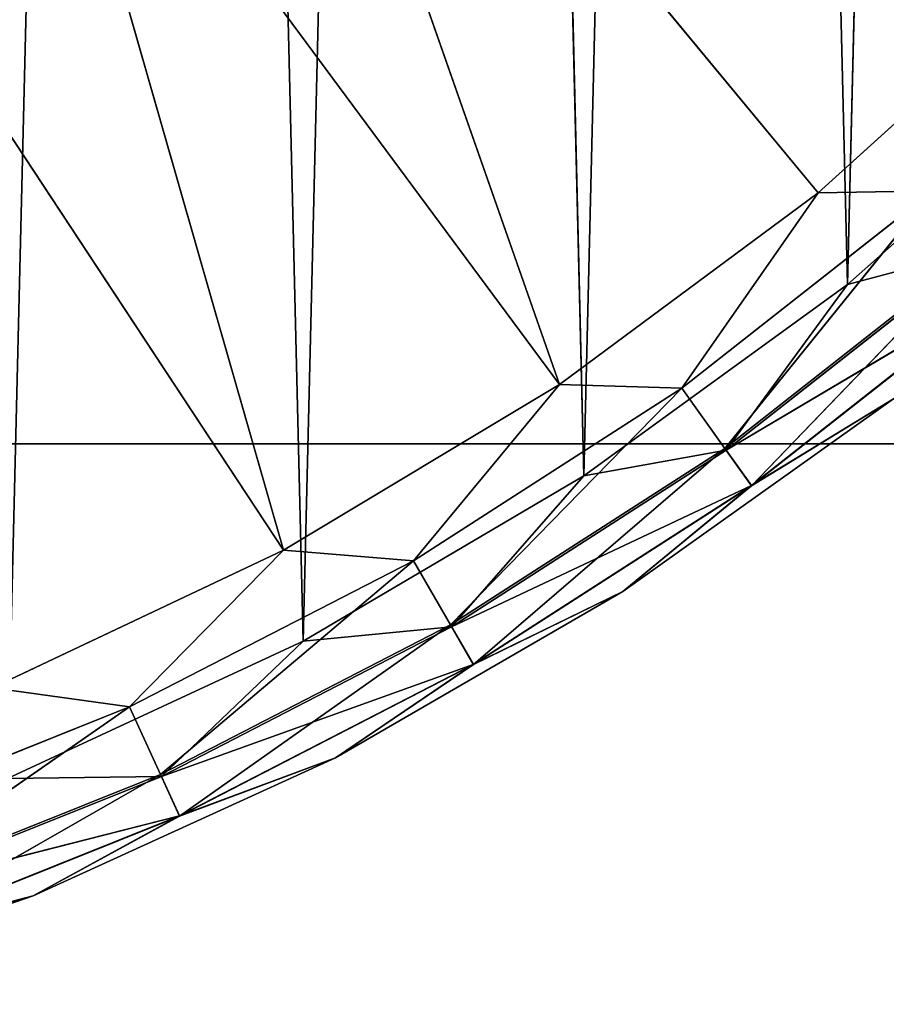
# Model space of a CAD drawing. Extents: x 21933 to 45809, y 4427 to 12154.
# Drawn here: x 22884 to 22977, y 4442 to 4548 of the extents above; entities that cross this region are included whole.
import ezdxf

# ---------------------------------------------------------------- set-up
doc = ezdxf.new("R2010")
doc.units = 0
doc.header["$LTSCALE"] = 25.4
doc.layers.get('0').update_dxf_attribs({"color": 13, "linetype": 'CONTINUOUS'})

# ---------------------------------------------------------------- blocks, each defined once
blk = doc.blocks.new('MESH08_2_1')
at = {"color": 0}
for p, q in [((4190.47, 2994.83, 660.4), (3631.67, 2994.83, 660.4)), ((4190.47, 2994.83, 660.4), (3631.67, 2994.83, 660.4)), ((4190.47, 2994.83, 660.4), (3631.67, 2994.83, 668.02)), ((4190.47, 2994.83, 660.4), (3631.67, 2994.83, 668.02)), ((4223.69, 2994.83, 668.02), (3631.67, 2994.83, 668.02)), ((4223.69, 2994.83, 668.02), (3631.67, 2994.83, 668.02))]:
    blk.add_line(p, q, dxfattribs=at)
at = {"color": 7}
mesh = blk.add_polyface(dxfattribs=at)
corners = [(4190.47, 2994.83, 660.4), (3960.33, 3317.27, 660.4), (4190.47, 6677.83, 660.4)]
mesh.append_faces([[corners[k] for k in face] for face in [(0, 1, 2)]], dxfattribs={"color": 7})
mesh = blk.add_polyface(dxfattribs=at)
corners = [(4223.69, 2994.83, 668.02), (4182.85, 3629.83, 668.02), (3960.33, 3281.98, 668.02)]
mesh.append_faces([[corners[k] for k in face] for face in [(0, 1, 2)]], dxfattribs={"color": 7})
mesh = blk.add_polyface(dxfattribs=at)
corners = [(4190.47, 2994.83, 660.4), (3960.33, 3281.98, 660.4), (3960.33, 3317.27, 660.4)]
mesh.append_faces([[corners[k] for k in face] for face in [(0, 1, 2)]], dxfattribs={"color": 7})
mesh = blk.add_polyface(dxfattribs=at)
corners = [(4223.69, 2994.83, 668.02), (3960.33, 3281.98, 668.02), (3948.26, 3248.83, 668.02)]
mesh.append_faces([[corners[k] for k in face] for face in [(0, 1, 2)]], dxfattribs={"color": 7})
mesh = blk.add_polyface(dxfattribs=at)
corners = [(4190.47, 2994.83, 660.4), (3948.26, 3248.83, 660.4), (3960.33, 3281.98, 660.4)]
mesh.append_faces([[corners[k] for k in face] for face in [(0, 1, 2)]], dxfattribs={"color": 7})
mesh = blk.add_polyface(dxfattribs=at)
corners = [(4223.69, 2994.83, 668.02), (3948.26, 3248.83, 668.02), (3925.58, 3221.8, 668.02)]
mesh.append_faces([[corners[k] for k in face] for face in [(0, 1, 2)]], dxfattribs={"color": 7})
mesh = blk.add_polyface(dxfattribs=at)
corners = [(4190.47, 2994.83, 660.4), (3925.58, 3221.8, 660.4), (3948.26, 3248.83, 660.4)]
mesh.append_faces([[corners[k] for k in face] for face in [(0, 1, 2)]], dxfattribs={"color": 7})
mesh = blk.add_polyface(dxfattribs=at)
corners = [(4223.69, 2994.83, 668.02), (3925.58, 3221.8, 668.02), (3895.02, 3204.15, 668.02)]
mesh.append_faces([[corners[k] for k in face] for face in [(0, 1, 2)]], dxfattribs={"color": 7})
mesh = blk.add_polyface(dxfattribs=at)
corners = [(4190.47, 2994.83, 660.4), (3895.02, 3204.15, 660.4), (3925.58, 3221.8, 660.4)]
mesh.append_faces([[corners[k] for k in face] for face in [(0, 1, 2)]], dxfattribs={"color": 7})
mesh = blk.add_polyface(dxfattribs=at)
corners = [(4223.69, 2994.83, 668.02), (3895.02, 3204.15, 668.02), (3631.67, 2994.83, 668.02)]
mesh.append_faces([[corners[k] for k in face] for face in [(0, 1, 2)]], dxfattribs={"color": 7})
mesh = blk.add_polyface(dxfattribs=at)
corners = [(4190.47, 2994.83, 660.4), (3860.27, 3198.03, 660.4), (3895.02, 3204.15, 660.4)]
mesh.append_faces([[corners[k] for k in face] for face in [(0, 1, 2)]], dxfattribs={"color": 7})
mesh = blk.add_polyface(dxfattribs=at)
corners = [(4190.47, 2994.83, 660.4), (3631.67, 2994.83, 660.4), (3860.27, 3198.03, 660.4)]
mesh.append_faces([[corners[k] for k in face] for face in [(0, 1, 2)]], dxfattribs={"color": 7})
mesh = blk.add_polyface(dxfattribs=at)
corners = [(3631.67, 2994.83, 668.02), (3631.67, 2994.83, 660.4), (4190.47, 2994.83, 660.4)]
mesh.append_faces([[corners[k] for k in face] for face in [(0, 1, 2)]], dxfattribs={"color": 7})
mesh = blk.add_polyface(dxfattribs=at)
corners = [(3631.67, 2994.83, 668.02), (4190.47, 2994.83, 660.4), (4223.69, 2994.83, 668.02)]
mesh.append_faces([[corners[k] for k in face] for face in [(0, 1, 2)]], dxfattribs={"color": 7})
blk = doc.blocks.new('MESH12_2_2')
at = {"color": 0}
for p, q in [((3996.76, 2958.9, 25.4), (4012.8, 3622.37, 25.4)), ((3996.76, 2958.9, 25.4), (4012.8, 3622.37, 25.4)), ((4012.8, 3622.37, 25.4), (4028.48, 2973.63, 25.4)), ((4012.8, 3622.37, 25.4), (4028.48, 2973.63, 25.4)), ((4043.77, 3606.12, 25.4), (4028.48, 2973.63, 25.4)), ((4043.77, 3606.12, 25.4), (4028.48, 2973.63, 25.4)), ((4043.77, 3606.12, 25.4), (4058.63, 2991.37, 25.4)), ((4043.77, 3606.12, 25.4), (4058.63, 2991.37, 25.4)), ((4058.63, 2991.37, 25.4), (4073.02, 3586.95, 25.4)), ((4058.63, 2991.37, 25.4), (4073.02, 3586.95, 25.4)), ((4073.02, 3586.95, 25.4), (4086.92, 3011.92, 25.4)), ((4073.02, 3586.95, 25.4), (4086.92, 3011.92, 25.4)), ((4100.29, 3565.05, 25.4), (4086.92, 3011.92, 25.4)), ((4100.29, 3565.05, 25.4), (4086.92, 3011.92, 25.4)), ((4023.13, 3094.96, 231.68), (4083.79, 3021.77, 136.62)), ((4023.13, 3094.96, 231.68), (4083.79, 3021.77, 136.62)), ((4023.13, 3094.96, 231.68), (4056.02, 3001.17, 136.62)), ((4023.13, 3094.96, 231.68), (4056.02, 3001.17, 136.62)), ((3999.36, 3077.7, 231.68), (4056.02, 3001.17, 136.62)), ((3999.36, 3077.7, 231.68), (4056.02, 3001.17, 136.62)), ((3999.36, 3077.7, 231.68), (4026.36, 2983.4, 136.62)), ((3999.36, 3077.7, 231.68), (4026.36, 2983.4, 136.62)), ((3973.79, 3063.25, 231.68), (4026.36, 2983.4, 136.62)), ((3973.79, 3063.25, 231.68), (4026.36, 2983.4, 136.62)), ((4083.79, 3021.77, 136.62), (4109.41, 3044.99, 136.62)), ((4083.79, 3021.77, 136.62), (4109.41, 3044.99, 136.62)), ((4113.1, 3035.11, 25.4), (4086.92, 3011.92, 25.4)), ((4113.1, 3035.11, 25.4), (4086.92, 3011.92, 25.4)), ((4069.15, 3000.8, 127.53), (4096.09, 3021.98, 127.53)), ((4069.15, 3000.8, 127.53), (4096.09, 3021.98, 127.53)), ((4096.09, 3021.98, 127.53), (4073.77, 2994.31, 113.73)), ((4096.09, 3021.98, 127.53), (4073.77, 2994.31, 113.73)), ((4083.79, 3021.77, 136.62), (4096.09, 3021.98, 127.53)), ((4083.79, 3021.77, 136.62), (4096.09, 3021.98, 127.53)), ((4056.02, 3001.17, 136.62), (4083.79, 3021.77, 136.62)), ((4056.02, 3001.17, 136.62), (4083.79, 3021.77, 136.62)), ((4083.79, 3021.77, 136.62), (4069.15, 3000.8, 127.53)), ((4083.79, 3021.77, 136.62), (4069.15, 3000.8, 127.53)), ((4101.3, 3015.96, 113.73), (4073.77, 2994.31, 113.73)), ((4101.3, 3015.96, 113.73), (4073.77, 2994.31, 113.73)), ((4073.91, 2994.12, 27.1), (4101.46, 3015.78, 27.1)), ((4073.91, 2994.12, 27.1), (4101.46, 3015.78, 27.1)), ((4101.3, 3015.96, 113.73), (4076.63, 2990.3, 98.58)), ((4101.3, 3015.96, 113.73), (4076.63, 2990.3, 98.58)), ((4086.92, 3011.92, 25.4), (4101.46, 3015.78, 27.1)), ((4086.92, 3011.92, 25.4), (4101.46, 3015.78, 27.1)), ((4058.63, 2991.37, 25.4), (4086.92, 3011.92, 25.4)), ((4058.63, 2991.37, 25.4), (4086.92, 3011.92, 25.4)), ((4073.91, 2994.12, 27.1), (4104.5, 3012.27, 31.75)), ((4073.91, 2994.12, 27.1), (4104.5, 3012.27, 31.75)), ((4073.91, 2994.12, 27.1), (4086.92, 3011.92, 25.4)), ((4073.91, 2994.12, 27.1), (4086.92, 3011.92, 25.4)), ((4076.61, 2990.33, 31.75), (4104.5, 3012.27, 31.75)), ((4076.61, 2990.33, 31.75), (4104.5, 3012.27, 31.75)), ((4104.53, 3012.24, 98.58), (4076.63, 2990.3, 98.58)), ((4104.53, 3012.24, 98.58), (4076.63, 2990.3, 98.58)), ((4026.36, 2983.4, 136.62), (4056.02, 3001.17, 136.62)), ((4026.36, 2983.4, 136.62), (4056.02, 3001.17, 136.62)), ((4056.02, 3001.17, 136.62), (4040.32, 2982.27, 127.53)), ((4056.02, 3001.17, 136.62), (4040.32, 2982.27, 127.53)), ((4040.32, 2982.27, 127.53), (4069.15, 3000.8, 127.53)), ((4040.32, 2982.27, 127.53), (4069.15, 3000.8, 127.53)), ((4044.3, 2975.37, 113.73), (4069.15, 3000.8, 127.53)), ((4044.3, 2975.37, 113.73), (4069.15, 3000.8, 127.53)), ((4056.02, 3001.17, 136.62), (4069.15, 3000.8, 127.53)), ((4056.02, 3001.17, 136.62), (4069.15, 3000.8, 127.53)), ((4073.77, 2994.31, 113.73), (4069.15, 3000.8, 127.53)), ((4073.77, 2994.31, 113.73), (4069.15, 3000.8, 127.53)), ((4062.82, 2978.95, 82.74), (4091.87, 2999.63, 82.74)), ((4062.82, 2978.95, 38.1), (4091.87, 2999.63, 82.74)), ((4062.82, 2978.95, 82.74), (4091.87, 2999.63, 82.74)), ((4062.82, 2978.95, 38.1), (4091.87, 2999.63, 82.74)), ((4062.82, 2978.95, 38.1), (4091.87, 2999.63, 38.1)), ((4062.82, 2978.95, 38.1), (4091.87, 2999.63, 38.1)), ((4076.61, 2990.33, 31.75), (4091.87, 2999.63, 38.1)), ((4076.61, 2990.33, 31.75), (4091.87, 2999.63, 38.1)), ((4091.87, 2999.63, 82.74), (4076.63, 2990.3, 98.58)), ((4091.87, 2999.63, 82.74), (4076.63, 2990.3, 98.58)), ((4044.3, 2975.37, 113.73), (4073.77, 2994.31, 113.73)), ((4044.3, 2975.37, 113.73), (4073.77, 2994.31, 113.73)), ((4073.91, 2994.12, 27.1), (4044.42, 2975.17, 27.1)), ((4073.91, 2994.12, 27.1), (4044.42, 2975.17, 27.1)), ((4046.77, 2971.11, 98.58), (4073.77, 2994.31, 113.73)), ((4046.77, 2971.11, 98.58), (4073.77, 2994.31, 113.73)), ((4058.63, 2991.37, 25.4), (4073.91, 2994.12, 27.1)), ((4058.63, 2991.37, 25.4), (4073.91, 2994.12, 27.1)), ((4076.63, 2990.3, 98.58), (4073.77, 2994.31, 113.73)), ((4076.63, 2990.3, 98.58), (4073.77, 2994.31, 113.73)), ((4073.91, 2994.12, 27.1), (4076.61, 2990.33, 31.75)), ((4073.91, 2994.12, 27.1), (4076.61, 2990.33, 31.75)), ((4058.63, 2991.37, 25.4), (4028.48, 2973.63, 25.4)), ((4058.63, 2991.37, 25.4), (4028.48, 2973.63, 25.4)), ((4058.63, 2991.37, 25.4), (4044.42, 2975.17, 27.1)), ((4058.63, 2991.37, 25.4), (4044.42, 2975.17, 27.1)), ((4076.61, 2990.33, 31.75), (4044.42, 2975.17, 27.1)), ((4076.61, 2990.33, 31.75), (4044.42, 2975.17, 27.1)), ((4076.61, 2990.33, 31.75), (4046.75, 2971.14, 31.75)), ((4076.61, 2990.33, 31.75), (4046.75, 2971.14, 31.75)), ((4046.77, 2971.11, 98.58), (4076.63, 2990.3, 98.58)), ((4046.77, 2971.11, 98.58), (4076.63, 2990.3, 98.58)), ((4076.61, 2990.33, 31.75), (4062.82, 2978.95, 38.1)), ((4076.61, 2990.33, 31.75), (4062.82, 2978.95, 38.1)), ((4062.82, 2978.95, 82.74), (4076.63, 2990.3, 98.58)), ((4062.82, 2978.95, 82.74), (4076.63, 2990.3, 98.58)), ((3995.11, 2968.61, 136.62), (4026.36, 2983.4, 136.62)), ((3995.11, 2968.61, 136.62), (4026.36, 2983.4, 136.62)), ((4026.36, 2983.4, 136.62), (4009.86, 2966.57, 127.53)), ((4026.36, 2983.4, 136.62), (4009.86, 2966.57, 127.53)), ((4026.36, 2983.4, 136.62), (4040.32, 2982.27, 127.53)), ((4026.36, 2983.4, 136.62), (4040.32, 2982.27, 127.53)), ((4009.86, 2966.57, 127.53), (4040.32, 2982.27, 127.53)), ((4009.86, 2966.57, 127.53), (4040.32, 2982.27, 127.53)), ((4040.32, 2982.27, 127.53), (4013.17, 2959.32, 113.73)), ((4040.32, 2982.27, 127.53), (4013.17, 2959.32, 113.73)), ((4044.3, 2975.37, 113.73), (4040.32, 2982.27, 127.53)), ((4044.3, 2975.37, 113.73), (4040.32, 2982.27, 127.53)), ((4062.82, 2978.95, 38.1), (4031.95, 2961.12, 38.1)), ((4062.82, 2978.95, 82.74), (4031.95, 2961.12, 38.1)), ((4062.82, 2978.95, 38.1), (4031.95, 2961.12, 38.1)), ((4062.82, 2978.95, 82.74), (4031.95, 2961.12, 38.1)), ((4062.82, 2978.95, 82.74), (4031.95, 2961.12, 82.74)), ((4062.82, 2978.95, 82.74), (4031.95, 2961.12, 82.74)), ((4062.82, 2978.95, 38.1), (4046.75, 2971.14, 31.75)), ((4062.82, 2978.95, 38.1), (4046.75, 2971.14, 31.75)), ((4062.82, 2978.95, 82.74), (4046.77, 2971.11, 98.58)), ((4062.82, 2978.95, 82.74), (4046.77, 2971.11, 98.58)), ((4062.82, 2978.95, 38.1), (4062.82, 2978.95, 82.74)), ((4062.82, 2978.95, 38.1), (4062.82, 2978.95, 82.74)), ((4044.3, 2975.37, 113.73), (4013.17, 2959.32, 113.73)), ((4044.3, 2975.37, 113.73), (4013.17, 2959.32, 113.73)), ((4044.3, 2975.37, 113.73), (4015.22, 2954.85, 98.58)), ((4044.3, 2975.37, 113.73), (4015.22, 2954.85, 98.58)), ((4046.77, 2971.11, 98.58), (4044.3, 2975.37, 113.73)), ((4046.77, 2971.11, 98.58), (4044.3, 2975.37, 113.73)), ((4013.27, 2959.11, 27.1), (4044.42, 2975.17, 27.1)), ((4013.27, 2959.11, 27.1), (4044.42, 2975.17, 27.1)), ((4028.48, 2973.63, 25.4), (4044.42, 2975.17, 27.1)), ((4028.48, 2973.63, 25.4), (4044.42, 2975.17, 27.1)), ((4044.42, 2975.17, 27.1), (4046.75, 2971.14, 31.75)), ((4044.42, 2975.17, 27.1), (4046.75, 2971.14, 31.75)), ((3996.76, 2958.9, 25.4), (4028.48, 2973.63, 25.4)), ((3996.76, 2958.9, 25.4), (4028.48, 2973.63, 25.4)), ((4013.27, 2959.11, 27.1), (4028.48, 2973.63, 25.4)), ((4013.27, 2959.11, 27.1), (4028.48, 2973.63, 25.4)), ((4013.27, 2959.11, 27.1), (4046.75, 2971.14, 31.75)), ((4013.27, 2959.11, 27.1), (4046.75, 2971.14, 31.75)), ((4015.2, 2954.88, 31.75), (4046.75, 2971.14, 31.75)), ((4015.2, 2954.88, 31.75), (4046.75, 2971.14, 31.75)), ((4046.75, 2971.14, 31.75), (4031.95, 2961.12, 38.1)), ((4046.75, 2971.14, 31.75), (4031.95, 2961.12, 38.1)), ((4046.77, 2971.11, 98.58), (4015.22, 2954.85, 98.58)), ((4046.77, 2971.11, 98.58), (4015.22, 2954.85, 98.58)), ((4046.77, 2971.11, 98.58), (4031.95, 2961.12, 82.74)), ((4046.77, 2971.11, 98.58), (4031.95, 2961.12, 82.74)), ((3995.11, 2968.61, 136.62), (4009.86, 2966.57, 127.53)), ((3995.11, 2968.61, 136.62), (4009.86, 2966.57, 127.53)), ((3978.05, 2953.83, 127.53), (4009.86, 2966.57, 127.53)), ((3978.05, 2953.83, 127.53), (4009.86, 2966.57, 127.53)), ((3980.66, 2946.31, 113.73), (4009.86, 2966.57, 127.53)), ((3980.66, 2946.31, 113.73), (4009.86, 2966.57, 127.53)), ((4013.17, 2959.32, 113.73), (4009.86, 2966.57, 127.53)), ((4013.17, 2959.32, 113.73), (4009.86, 2966.57, 127.53)), ((3999.52, 2946.31, 82.74), (4031.95, 2961.12, 82.74)), ((3999.52, 2946.31, 38.1), (4031.95, 2961.12, 82.74)), ((3999.52, 2946.31, 82.74), (4031.95, 2961.12, 82.74)), ((3999.52, 2946.31, 38.1), (4031.95, 2961.12, 82.74)), ((3999.52, 2946.31, 38.1), (4031.95, 2961.12, 38.1)), ((3999.52, 2946.31, 38.1), (4031.95, 2961.12, 38.1)), ((4015.2, 2954.88, 31.75), (4031.95, 2961.12, 38.1)), ((4015.2, 2954.88, 31.75), (4031.95, 2961.12, 38.1)), ((4031.95, 2961.12, 82.74), (4015.22, 2954.85, 98.58)), ((4031.95, 2961.12, 82.74), (4015.22, 2954.85, 98.58)), ((4031.95, 2961.12, 38.1), (4031.95, 2961.12, 82.74)), ((4031.95, 2961.12, 38.1), (4031.95, 2961.12, 82.74)), ((3980.66, 2946.31, 113.73), (4013.17, 2959.32, 113.73)), ((3980.66, 2946.31, 113.73), (4013.17, 2959.32, 113.73)), ((4013.27, 2959.11, 27.1), (3980.73, 2946.08, 27.1)), ((4013.27, 2959.11, 27.1), (3980.73, 2946.08, 27.1)), ((3982.27, 2941.65, 98.58), (4013.17, 2959.32, 113.73)), ((3982.27, 2941.65, 98.58), (4013.17, 2959.32, 113.73)), ((3996.76, 2958.9, 25.4), (4013.27, 2959.11, 27.1)), ((3996.76, 2958.9, 25.4), (4013.27, 2959.11, 27.1)), ((4015.22, 2954.85, 98.58), (4013.17, 2959.32, 113.73)), ((4015.22, 2954.85, 98.58), (4013.17, 2959.32, 113.73)), ((4013.27, 2959.11, 27.1), (4015.2, 2954.88, 31.75)), ((4013.27, 2959.11, 27.1), (4015.2, 2954.88, 31.75)), ((4015.2, 2954.88, 31.75), (3980.73, 2946.08, 27.1)), ((4015.2, 2954.88, 31.75), (3980.73, 2946.08, 27.1)), ((4015.2, 2954.88, 31.75), (3982.25, 2941.69, 31.75)), ((4015.2, 2954.88, 31.75), (3982.25, 2941.69, 31.75)), ((3982.27, 2941.65, 98.58), (4015.22, 2954.85, 98.58)), ((3982.27, 2941.65, 98.58), (4015.22, 2954.85, 98.58)), ((4015.2, 2954.88, 31.75), (3999.52, 2946.31, 38.1)), ((4015.2, 2954.88, 31.75), (3999.52, 2946.31, 38.1)), ((3999.52, 2946.31, 82.74), (4015.22, 2954.85, 98.58)), ((3999.52, 2946.31, 82.74), (4015.22, 2954.85, 98.58)), ((3999.52, 2946.31, 38.1), (3965.83, 2934.65, 38.1)), ((3999.52, 2946.31, 82.74), (3965.83, 2934.65, 38.1)), ((3999.52, 2946.31, 38.1), (3965.83, 2934.65, 38.1)), ((3999.52, 2946.31, 82.74), (3965.83, 2934.65, 38.1)), ((3999.52, 2946.31, 82.74), (3965.83, 2934.65, 82.74)), ((3999.52, 2946.31, 82.74), (3965.83, 2934.65, 82.74)), ((3999.52, 2946.31, 38.1), (3982.25, 2941.69, 31.75)), ((3999.52, 2946.31, 38.1), (3982.25, 2941.69, 31.75)), ((3999.52, 2946.31, 82.74), (3982.27, 2941.65, 98.58)), ((3999.52, 2946.31, 82.74), (3982.27, 2941.65, 98.58)), ((3999.52, 2946.31, 38.1), (3999.52, 2946.31, 82.74)), ((3999.52, 2946.31, 38.1), (3999.52, 2946.31, 82.74))]:
    blk.add_line(p, q, dxfattribs=at)
at = {"color": 7}
mesh = blk.add_polyface(dxfattribs=at)
corners = [(4012.8, 3622.37, 25.4), (3996.76, 2958.9, 25.4), (3980.41, 3635.56, 25.4)]
mesh.append_faces([[corners[k] for k in face] for face in [(0, 1, 2)]], dxfattribs={"color": 7})
mesh = blk.add_polyface(dxfattribs=at)
corners = [(4028.48, 2973.63, 25.4), (3996.76, 2958.9, 25.4), (4012.8, 3622.37, 25.4)]
mesh.append_faces([[corners[k] for k in face] for face in [(0, 1, 2)]], dxfattribs={"color": 7})
mesh = blk.add_polyface(dxfattribs=at)
corners = [(4043.77, 3606.12, 25.4), (4028.48, 2973.63, 25.4), (4012.8, 3622.37, 25.4)]
mesh.append_faces([[corners[k] for k in face] for face in [(0, 1, 2)]], dxfattribs={"color": 7})
mesh = blk.add_polyface(dxfattribs=at)
corners = [(4058.63, 2991.37, 25.4), (4028.48, 2973.63, 25.4), (4043.77, 3606.12, 25.4)]
mesh.append_faces([[corners[k] for k in face] for face in [(0, 1, 2)]], dxfattribs={"color": 7})
mesh = blk.add_polyface(dxfattribs=at)
corners = [(4073.02, 3586.95, 25.4), (4058.63, 2991.37, 25.4), (4043.77, 3606.12, 25.4)]
mesh.append_faces([[corners[k] for k in face] for face in [(0, 1, 2)]], dxfattribs={"color": 7})
mesh = blk.add_polyface(dxfattribs=at)
corners = [(4086.92, 3011.92, 25.4), (4058.63, 2991.37, 25.4), (4073.02, 3586.95, 25.4)]
mesh.append_faces([[corners[k] for k in face] for face in [(0, 1, 2)]], dxfattribs={"color": 7})
mesh = blk.add_polyface(dxfattribs=at)
corners = [(4100.29, 3565.05, 25.4), (4086.92, 3011.92, 25.4), (4073.02, 3586.95, 25.4)]
mesh.append_faces([[corners[k] for k in face] for face in [(0, 1, 2)]], dxfattribs={"color": 7})
mesh = blk.add_polyface(dxfattribs=at)
corners = [(4113.1, 3035.11, 25.4), (4086.92, 3011.92, 25.4), (4100.29, 3565.05, 25.4)]
mesh.append_faces([[corners[k] for k in face] for face in [(0, 1, 2)]], dxfattribs={"color": 7})
mesh = blk.add_polyface(dxfattribs=at)
corners = [(4056.02, 3001.17, 136.62), (4023.13, 3094.96, 231.68), (3999.36, 3077.7, 231.68)]
mesh.append_faces([[corners[k] for k in face] for face in [(0, 1, 2)]], dxfattribs={"color": 7})
mesh = blk.add_polyface(dxfattribs=at)
corners = [(4109.41, 3044.99, 136.62), (4023.13, 3094.96, 231.68), (4083.79, 3021.77, 136.62)]
mesh.append_faces([[corners[k] for k in face] for face in [(0, 1, 2)]], dxfattribs={"color": 7})
mesh = blk.add_polyface(dxfattribs=at)
corners = [(4083.79, 3021.77, 136.62), (4023.13, 3094.96, 231.68), (4056.02, 3001.17, 136.62)]
mesh.append_faces([[corners[k] for k in face] for face in [(0, 1, 2)]], dxfattribs={"color": 7})
mesh = blk.add_polyface(dxfattribs=at)
corners = [(4026.36, 2983.4, 136.62), (3999.36, 3077.7, 231.68), (3973.79, 3063.25, 231.68)]
mesh.append_faces([[corners[k] for k in face] for face in [(0, 1, 2)]], dxfattribs={"color": 7})
mesh = blk.add_polyface(dxfattribs=at)
corners = [(4056.02, 3001.17, 136.62), (3999.36, 3077.7, 231.68), (4026.36, 2983.4, 136.62)]
mesh.append_faces([[corners[k] for k in face] for face in [(0, 1, 2)]], dxfattribs={"color": 7})
mesh = blk.add_polyface(dxfattribs=at)
corners = [(4026.36, 2983.4, 136.62), (3973.79, 3063.25, 231.68), (3995.11, 2968.61, 136.62)]
mesh.append_faces([[corners[k] for k in face] for face in [(0, 1, 2)]], dxfattribs={"color": 7})
mesh = blk.add_polyface(dxfattribs=at)
corners = [(4109.41, 3044.99, 136.62), (4083.79, 3021.77, 136.62), (4096.09, 3021.98, 127.53)]
mesh.append_faces([[corners[k] for k in face] for face in [(0, 1, 2)]], dxfattribs={"color": 7})
mesh = blk.add_polyface(dxfattribs=at)
corners = [(4113.1, 3035.11, 25.4), (4101.46, 3015.78, 27.1), (4086.92, 3011.92, 25.4)]
mesh.append_faces([[corners[k] for k in face] for face in [(0, 1, 2)]], dxfattribs={"color": 7})
mesh = blk.add_polyface(dxfattribs=at)
corners = [(4096.09, 3021.98, 127.53), (4083.79, 3021.77, 136.62), (4069.15, 3000.8, 127.53)]
mesh.append_faces([[corners[k] for k in face] for face in [(0, 1, 2)]], dxfattribs={"color": 7})
mesh = blk.add_polyface(dxfattribs=at)
corners = [(4069.15, 3000.8, 127.53), (4073.77, 2994.31, 113.73), (4096.09, 3021.98, 127.53)]
mesh.append_faces([[corners[k] for k in face] for face in [(0, 1, 2)]], dxfattribs={"color": 7})
mesh = blk.add_polyface(dxfattribs=at)
corners = [(4096.09, 3021.98, 127.53), (4073.77, 2994.31, 113.73), (4101.3, 3015.96, 113.73)]
mesh.append_faces([[corners[k] for k in face] for face in [(0, 1, 2)]], dxfattribs={"color": 7})
mesh = blk.add_polyface(dxfattribs=at)
corners = [(4083.79, 3021.77, 136.62), (4056.02, 3001.17, 136.62), (4069.15, 3000.8, 127.53)]
mesh.append_faces([[corners[k] for k in face] for face in [(0, 1, 2)]], dxfattribs={"color": 7})
mesh = blk.add_polyface(dxfattribs=at)
corners = [(4073.77, 2994.31, 113.73), (4076.63, 2990.3, 98.58), (4101.3, 3015.96, 113.73)]
mesh.append_faces([[corners[k] for k in face] for face in [(0, 1, 2)]], dxfattribs={"color": 7})
mesh = blk.add_polyface(dxfattribs=at)
corners = [(4104.5, 3012.27, 31.75), (4073.91, 2994.12, 27.1), (4101.46, 3015.78, 27.1)]
mesh.append_faces([[corners[k] for k in face] for face in [(0, 1, 2)]], dxfattribs={"color": 7})
mesh = blk.add_polyface(dxfattribs=at)
corners = [(4101.46, 3015.78, 27.1), (4073.91, 2994.12, 27.1), (4086.92, 3011.92, 25.4)]
mesh.append_faces([[corners[k] for k in face] for face in [(0, 1, 2)]], dxfattribs={"color": 7})
mesh = blk.add_polyface(dxfattribs=at)
corners = [(4101.3, 3015.96, 113.73), (4076.63, 2990.3, 98.58), (4104.53, 3012.24, 98.58)]
mesh.append_faces([[corners[k] for k in face] for face in [(0, 1, 2)]], dxfattribs={"color": 7})
mesh = blk.add_polyface(dxfattribs=at)
corners = [(4086.92, 3011.92, 25.4), (4073.91, 2994.12, 27.1), (4058.63, 2991.37, 25.4)]
mesh.append_faces([[corners[k] for k in face] for face in [(0, 1, 2)]], dxfattribs={"color": 7})
mesh = blk.add_polyface(dxfattribs=at)
corners = [(4104.5, 3012.27, 31.75), (4076.61, 2990.33, 31.75), (4073.91, 2994.12, 27.1)]
mesh.append_faces([[corners[k] for k in face] for face in [(0, 1, 2)]], dxfattribs={"color": 7})
mesh = blk.add_polyface(dxfattribs=at)
corners = [(4091.87, 2999.63, 38.1), (4076.61, 2990.33, 31.75), (4104.5, 3012.27, 31.75)]
mesh.append_faces([[corners[k] for k in face] for face in [(0, 1, 2)]], dxfattribs={"color": 7})
mesh = blk.add_polyface(dxfattribs=at)
corners = [(4076.63, 2990.3, 98.58), (4091.87, 2999.63, 82.74), (4104.53, 3012.24, 98.58)]
mesh.append_faces([[corners[k] for k in face] for face in [(0, 1, 2)]], dxfattribs={"color": 7})
mesh = blk.add_polyface(dxfattribs=at)
corners = [(4056.02, 3001.17, 136.62), (4026.36, 2983.4, 136.62), (4040.32, 2982.27, 127.53)]
mesh.append_faces([[corners[k] for k in face] for face in [(0, 1, 2)]], dxfattribs={"color": 7})
mesh = blk.add_polyface(dxfattribs=at)
corners = [(4056.02, 3001.17, 136.62), (4040.32, 2982.27, 127.53), (4069.15, 3000.8, 127.53)]
mesh.append_faces([[corners[k] for k in face] for face in [(0, 1, 2)]], dxfattribs={"color": 7})
mesh = blk.add_polyface(dxfattribs=at)
corners = [(4040.32, 2982.27, 127.53), (4044.3, 2975.37, 113.73), (4069.15, 3000.8, 127.53)]
mesh.append_faces([[corners[k] for k in face] for face in [(0, 1, 2)]], dxfattribs={"color": 7})
mesh = blk.add_polyface(dxfattribs=at)
corners = [(4069.15, 3000.8, 127.53), (4044.3, 2975.37, 113.73), (4073.77, 2994.31, 113.73)]
mesh.append_faces([[corners[k] for k in face] for face in [(0, 1, 2)]], dxfattribs={"color": 7})
mesh = blk.add_polyface(dxfattribs=at)
corners = [(4076.63, 2990.3, 98.58), (4062.82, 2978.95, 82.74), (4091.87, 2999.63, 82.74)]
mesh.append_faces([[corners[k] for k in face] for face in [(0, 1, 2)]], dxfattribs={"color": 7})
mesh = blk.add_polyface(dxfattribs=at)
corners = [(4062.82, 2978.95, 82.74), (4062.82, 2978.95, 38.1), (4091.87, 2999.63, 82.74)]
mesh.append_faces([[corners[k] for k in face] for face in [(0, 1, 2)]], dxfattribs={"color": 7})
mesh = blk.add_polyface(dxfattribs=at)
corners = [(4091.87, 2999.63, 82.74), (4062.82, 2978.95, 38.1), (4091.87, 2999.63, 38.1)]
mesh.append_faces([[corners[k] for k in face] for face in [(0, 1, 2)]], dxfattribs={"color": 7})
mesh = blk.add_polyface(dxfattribs=at)
corners = [(4062.82, 2978.95, 38.1), (4076.61, 2990.33, 31.75), (4091.87, 2999.63, 38.1)]
mesh.append_faces([[corners[k] for k in face] for face in [(0, 1, 2)]], dxfattribs={"color": 7})
mesh = blk.add_polyface(dxfattribs=at)
corners = [(4044.3, 2975.37, 113.73), (4046.77, 2971.11, 98.58), (4073.77, 2994.31, 113.73)]
mesh.append_faces([[corners[k] for k in face] for face in [(0, 1, 2)]], dxfattribs={"color": 7})
mesh = blk.add_polyface(dxfattribs=at)
corners = [(4073.91, 2994.12, 27.1), (4044.42, 2975.17, 27.1), (4058.63, 2991.37, 25.4)]
mesh.append_faces([[corners[k] for k in face] for face in [(0, 1, 2)]], dxfattribs={"color": 7})
mesh = blk.add_polyface(dxfattribs=at)
corners = [(4076.61, 2990.33, 31.75), (4044.42, 2975.17, 27.1), (4073.91, 2994.12, 27.1)]
mesh.append_faces([[corners[k] for k in face] for face in [(0, 1, 2)]], dxfattribs={"color": 7})
mesh = blk.add_polyface(dxfattribs=at)
corners = [(4073.77, 2994.31, 113.73), (4046.77, 2971.11, 98.58), (4076.63, 2990.3, 98.58)]
mesh.append_faces([[corners[k] for k in face] for face in [(0, 1, 2)]], dxfattribs={"color": 7})
mesh = blk.add_polyface(dxfattribs=at)
corners = [(4058.63, 2991.37, 25.4), (4044.42, 2975.17, 27.1), (4028.48, 2973.63, 25.4)]
mesh.append_faces([[corners[k] for k in face] for face in [(0, 1, 2)]], dxfattribs={"color": 7})
mesh = blk.add_polyface(dxfattribs=at)
corners = [(4076.61, 2990.33, 31.75), (4046.75, 2971.14, 31.75), (4044.42, 2975.17, 27.1)]
mesh.append_faces([[corners[k] for k in face] for face in [(0, 1, 2)]], dxfattribs={"color": 7})
mesh = blk.add_polyface(dxfattribs=at)
corners = [(4062.82, 2978.95, 38.1), (4046.75, 2971.14, 31.75), (4076.61, 2990.33, 31.75)]
mesh.append_faces([[corners[k] for k in face] for face in [(0, 1, 2)]], dxfattribs={"color": 7})
mesh = blk.add_polyface(dxfattribs=at)
corners = [(4046.77, 2971.11, 98.58), (4062.82, 2978.95, 82.74), (4076.63, 2990.3, 98.58)]
mesh.append_faces([[corners[k] for k in face] for face in [(0, 1, 2)]], dxfattribs={"color": 7})
mesh = blk.add_polyface(dxfattribs=at)
corners = [(4026.36, 2983.4, 136.62), (3995.11, 2968.61, 136.62), (4009.86, 2966.57, 127.53)]
mesh.append_faces([[corners[k] for k in face] for face in [(0, 1, 2)]], dxfattribs={"color": 7})
mesh = blk.add_polyface(dxfattribs=at)
corners = [(4026.36, 2983.4, 136.62), (4009.86, 2966.57, 127.53), (4040.32, 2982.27, 127.53)]
mesh.append_faces([[corners[k] for k in face] for face in [(0, 1, 2)]], dxfattribs={"color": 7})
mesh = blk.add_polyface(dxfattribs=at)
corners = [(4009.86, 2966.57, 127.53), (4013.17, 2959.32, 113.73), (4040.32, 2982.27, 127.53)]
mesh.append_faces([[corners[k] for k in face] for face in [(0, 1, 2)]], dxfattribs={"color": 7})
mesh = blk.add_polyface(dxfattribs=at)
corners = [(4040.32, 2982.27, 127.53), (4013.17, 2959.32, 113.73), (4044.3, 2975.37, 113.73)]
mesh.append_faces([[corners[k] for k in face] for face in [(0, 1, 2)]], dxfattribs={"color": 7})
mesh = blk.add_polyface(dxfattribs=at)
corners = [(4031.95, 2961.12, 38.1), (4046.75, 2971.14, 31.75), (4062.82, 2978.95, 38.1)]
mesh.append_faces([[corners[k] for k in face] for face in [(0, 1, 2)]], dxfattribs={"color": 7})
mesh = blk.add_polyface(dxfattribs=at)
corners = [(4062.82, 2978.95, 82.74), (4031.95, 2961.12, 38.1), (4062.82, 2978.95, 38.1)]
mesh.append_faces([[corners[k] for k in face] for face in [(0, 1, 2)]], dxfattribs={"color": 7})
mesh = blk.add_polyface(dxfattribs=at)
corners = [(4031.95, 2961.12, 82.74), (4031.95, 2961.12, 38.1), (4062.82, 2978.95, 82.74)]
mesh.append_faces([[corners[k] for k in face] for face in [(0, 1, 2)]], dxfattribs={"color": 7})
mesh = blk.add_polyface(dxfattribs=at)
corners = [(4046.77, 2971.11, 98.58), (4031.95, 2961.12, 82.74), (4062.82, 2978.95, 82.74)]
mesh.append_faces([[corners[k] for k in face] for face in [(0, 1, 2)]], dxfattribs={"color": 7})
mesh = blk.add_polyface(dxfattribs=at)
corners = [(4013.17, 2959.32, 113.73), (4015.22, 2954.85, 98.58), (4044.3, 2975.37, 113.73)]
mesh.append_faces([[corners[k] for k in face] for face in [(0, 1, 2)]], dxfattribs={"color": 7})
mesh = blk.add_polyface(dxfattribs=at)
corners = [(4044.3, 2975.37, 113.73), (4015.22, 2954.85, 98.58), (4046.77, 2971.11, 98.58)]
mesh.append_faces([[corners[k] for k in face] for face in [(0, 1, 2)]], dxfattribs={"color": 7})
mesh = blk.add_polyface(dxfattribs=at)
corners = [(4046.75, 2971.14, 31.75), (4013.27, 2959.11, 27.1), (4044.42, 2975.17, 27.1)]
mesh.append_faces([[corners[k] for k in face] for face in [(0, 1, 2)]], dxfattribs={"color": 7})
mesh = blk.add_polyface(dxfattribs=at)
corners = [(4044.42, 2975.17, 27.1), (4013.27, 2959.11, 27.1), (4028.48, 2973.63, 25.4)]
mesh.append_faces([[corners[k] for k in face] for face in [(0, 1, 2)]], dxfattribs={"color": 7})
mesh = blk.add_polyface(dxfattribs=at)
corners = [(4028.48, 2973.63, 25.4), (4013.27, 2959.11, 27.1), (3996.76, 2958.9, 25.4)]
mesh.append_faces([[corners[k] for k in face] for face in [(0, 1, 2)]], dxfattribs={"color": 7})
mesh = blk.add_polyface(dxfattribs=at)
corners = [(4046.75, 2971.14, 31.75), (4015.2, 2954.88, 31.75), (4013.27, 2959.11, 27.1)]
mesh.append_faces([[corners[k] for k in face] for face in [(0, 1, 2)]], dxfattribs={"color": 7})
mesh = blk.add_polyface(dxfattribs=at)
corners = [(4031.95, 2961.12, 38.1), (4015.2, 2954.88, 31.75), (4046.75, 2971.14, 31.75)]
mesh.append_faces([[corners[k] for k in face] for face in [(0, 1, 2)]], dxfattribs={"color": 7})
mesh = blk.add_polyface(dxfattribs=at)
corners = [(4015.22, 2954.85, 98.58), (4031.95, 2961.12, 82.74), (4046.77, 2971.11, 98.58)]
mesh.append_faces([[corners[k] for k in face] for face in [(0, 1, 2)]], dxfattribs={"color": 7})
mesh = blk.add_polyface(dxfattribs=at)
corners = [(3995.11, 2968.61, 136.62), (3978.05, 2953.83, 127.53), (4009.86, 2966.57, 127.53)]
mesh.append_faces([[corners[k] for k in face] for face in [(0, 1, 2)]], dxfattribs={"color": 7})
mesh = blk.add_polyface(dxfattribs=at)
corners = [(3978.05, 2953.83, 127.53), (3980.66, 2946.31, 113.73), (4009.86, 2966.57, 127.53)]
mesh.append_faces([[corners[k] for k in face] for face in [(0, 1, 2)]], dxfattribs={"color": 7})
mesh = blk.add_polyface(dxfattribs=at)
corners = [(4009.86, 2966.57, 127.53), (3980.66, 2946.31, 113.73), (4013.17, 2959.32, 113.73)]
mesh.append_faces([[corners[k] for k in face] for face in [(0, 1, 2)]], dxfattribs={"color": 7})
mesh = blk.add_polyface(dxfattribs=at)
corners = [(4015.22, 2954.85, 98.58), (3999.52, 2946.31, 82.74), (4031.95, 2961.12, 82.74)]
mesh.append_faces([[corners[k] for k in face] for face in [(0, 1, 2)]], dxfattribs={"color": 7})
mesh = blk.add_polyface(dxfattribs=at)
corners = [(3999.52, 2946.31, 82.74), (3999.52, 2946.31, 38.1), (4031.95, 2961.12, 82.74)]
mesh.append_faces([[corners[k] for k in face] for face in [(0, 1, 2)]], dxfattribs={"color": 7})
mesh = blk.add_polyface(dxfattribs=at)
corners = [(4031.95, 2961.12, 82.74), (3999.52, 2946.31, 38.1), (4031.95, 2961.12, 38.1)]
mesh.append_faces([[corners[k] for k in face] for face in [(0, 1, 2)]], dxfattribs={"color": 7})
mesh = blk.add_polyface(dxfattribs=at)
corners = [(3999.52, 2946.31, 38.1), (4015.2, 2954.88, 31.75), (4031.95, 2961.12, 38.1)]
mesh.append_faces([[corners[k] for k in face] for face in [(0, 1, 2)]], dxfattribs={"color": 7})
mesh = blk.add_polyface(dxfattribs=at)
corners = [(3980.66, 2946.31, 113.73), (3982.27, 2941.65, 98.58), (4013.17, 2959.32, 113.73)]
mesh.append_faces([[corners[k] for k in face] for face in [(0, 1, 2)]], dxfattribs={"color": 7})
mesh = blk.add_polyface(dxfattribs=at)
corners = [(4013.27, 2959.11, 27.1), (3980.73, 2946.08, 27.1), (3996.76, 2958.9, 25.4)]
mesh.append_faces([[corners[k] for k in face] for face in [(0, 1, 2)]], dxfattribs={"color": 7})
mesh = blk.add_polyface(dxfattribs=at)
corners = [(4015.2, 2954.88, 31.75), (3980.73, 2946.08, 27.1), (4013.27, 2959.11, 27.1)]
mesh.append_faces([[corners[k] for k in face] for face in [(0, 1, 2)]], dxfattribs={"color": 7})
mesh = blk.add_polyface(dxfattribs=at)
corners = [(4013.17, 2959.32, 113.73), (3982.27, 2941.65, 98.58), (4015.22, 2954.85, 98.58)]
mesh.append_faces([[corners[k] for k in face] for face in [(0, 1, 2)]], dxfattribs={"color": 7})
mesh = blk.add_polyface(dxfattribs=at)
corners = [(4015.2, 2954.88, 31.75), (3982.25, 2941.69, 31.75), (3980.73, 2946.08, 27.1)]
mesh.append_faces([[corners[k] for k in face] for face in [(0, 1, 2)]], dxfattribs={"color": 7})
mesh = blk.add_polyface(dxfattribs=at)
corners = [(3999.52, 2946.31, 38.1), (3982.25, 2941.69, 31.75), (4015.2, 2954.88, 31.75)]
mesh.append_faces([[corners[k] for k in face] for face in [(0, 1, 2)]], dxfattribs={"color": 7})
mesh = blk.add_polyface(dxfattribs=at)
corners = [(3982.27, 2941.65, 98.58), (3999.52, 2946.31, 82.74), (4015.22, 2954.85, 98.58)]
mesh.append_faces([[corners[k] for k in face] for face in [(0, 1, 2)]], dxfattribs={"color": 7})
mesh = blk.add_polyface(dxfattribs=at)
corners = [(3965.83, 2934.65, 38.1), (3982.25, 2941.69, 31.75), (3999.52, 2946.31, 38.1)]
mesh.append_faces([[corners[k] for k in face] for face in [(0, 1, 2)]], dxfattribs={"color": 7})
mesh = blk.add_polyface(dxfattribs=at)
corners = [(3999.52, 2946.31, 82.74), (3965.83, 2934.65, 38.1), (3999.52, 2946.31, 38.1)]
mesh.append_faces([[corners[k] for k in face] for face in [(0, 1, 2)]], dxfattribs={"color": 7})
mesh = blk.add_polyface(dxfattribs=at)
corners = [(3965.83, 2934.65, 82.74), (3965.83, 2934.65, 38.1), (3999.52, 2946.31, 82.74)]
mesh.append_faces([[corners[k] for k in face] for face in [(0, 1, 2)]], dxfattribs={"color": 7})
mesh = blk.add_polyface(dxfattribs=at)
corners = [(3982.27, 2941.65, 98.58), (3965.83, 2934.65, 82.74), (3999.52, 2946.31, 82.74)]
mesh.append_faces([[corners[k] for k in face] for face in [(0, 1, 2)]], dxfattribs={"color": 7})
blk = doc.blocks.new('SKP715A')
at = {"color": 0}
for name in ['MESH08_2_1', 'MESH12_2_2']:
    blk.add_blockref(name, (0, 0), dxfattribs=at)

msp = doc.modelspace()

# ---------------------------------------------------------------- block references
at = {"color": 0}
msp.add_blockref('SKP715A', (18885.5, 1507.66), dxfattribs=at)

doc.saveas('drawing.dxf')
